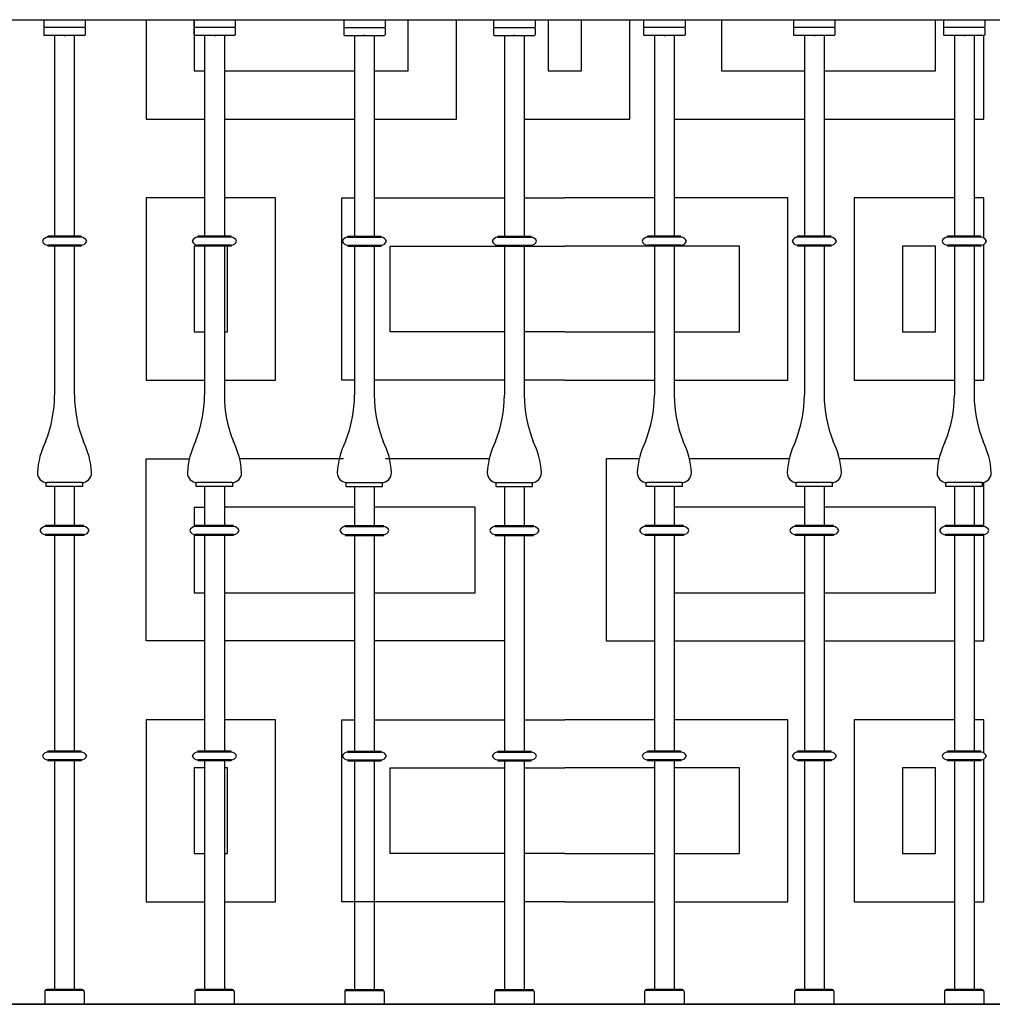
# Model space of a CAD drawing. Units: millimetres. Extents: x 135 to 219, y -22 to 107.
# Drawn here: x 192 to 193, y 6 to 7 of the extents above; entities that cross this region are included whole.
import ezdxf

# ---------------------------------------------------------------- set-up
doc = ezdxf.new("R2010")
doc.units = ezdxf.units.MM
doc.layers.add('BARANDILLAS', color=5, linetype='Continuous')
doc.layers.add('MADERA', color=1, linetype='Continuous')

msp = doc.modelspace()

# ---------------------------------------------------------------- linework, layer by layer
at = {"layer": 'BARANDILLAS'}
for p, q in [((190.9081, 7.0386), (193.7282, 7.0386)), ((192.2971, 7.0386), (192.2971, 7.0313)), ((192.3385, 7.0306), (192.2978, 7.0306)), ((192.3391, 7.0386), (192.3391, 7.0313)), ((192.4494, 7.0386), (192.4494, 7.0313)), ((192.4907, 7.0306), (192.4501, 7.0306)), ((192.4914, 7.0386), (192.4914, 7.0313)), ((192.6016, 7.0386), (192.6016, 7.0313)), ((192.6023, 7.0306), (192.6429, 7.0306)), ((192.6436, 7.0386), (192.6436, 7.0313)), ((192.7538, 7.0386), (192.7538, 7.0313)), ((192.7545, 7.0306), (192.7952, 7.0306)), ((192.7958, 7.0386), (192.7958, 7.0313)), ((192.9061, 7.0386), (192.9061, 7.0313)), ((192.9474, 7.0306), (192.9067, 7.0306)), ((192.9481, 7.0386), (192.9481, 7.0313)), ((193.0583, 7.0386), (193.0583, 7.0313)), ((193.0996, 7.0306), (193.059, 7.0306)), ((193.1003, 7.0386), (193.1003, 7.0313)), ((193.2105, 7.0386), (193.2105, 7.0313)), ((193.2518, 7.0306), (193.2112, 7.0306)), ((193.2525, 7.0386), (193.2525, 7.0313)), ((192.2971, 7.0299), (192.2971, 7.0233)), ((192.3385, 7.0226), (192.2978, 7.0226)), ((192.3081, 7.0226), (192.3081, 6.8186)), ((192.3281, 7.0226), (192.3281, 6.8186)), ((192.3391, 7.0299), (192.3391, 7.0233)), ((192.4494, 7.0299), (192.4494, 7.0233)), ((192.4907, 7.0226), (192.4501, 7.0226)), ((192.4604, 7.0226), (192.4604, 6.8186)), ((192.4804, 7.0226), (192.4804, 6.8186)), ((192.4914, 7.0299), (192.4914, 7.0233)), ((192.6016, 7.0299), (192.6016, 7.0233)), ((192.6023, 7.0226), (192.6429, 7.0226)), ((192.6126, 7.0226), (192.6126, 6.8186)), ((192.6326, 7.0226), (192.6326, 6.8186)), ((192.6436, 7.0299), (192.6436, 7.0233)), ((192.7538, 7.0299), (192.7538, 7.0233)), ((192.7545, 7.0226), (192.7952, 7.0226)), ((192.7648, 7.0226), (192.7648, 6.8186)), ((192.7848, 7.0226), (192.7848, 6.8186)), ((192.7958, 7.0299), (192.7958, 7.0233)), ((192.9061, 7.0299), (192.9061, 7.0233)), ((192.9474, 7.0226), (192.9067, 7.0226)), ((192.9171, 7.0226), (192.9171, 6.8186)), ((192.9371, 7.0226), (192.9371, 6.8186)), ((192.9481, 7.0299), (192.9481, 7.0233)), ((193.0583, 7.0299), (193.0583, 7.0233)), ((193.0996, 7.0226), (193.059, 7.0226)), ((193.0693, 7.0226), (193.0693, 6.8186)), ((193.0893, 7.0226), (193.0893, 6.8186)), ((193.1003, 7.0299), (193.1003, 7.0233)), ((193.2105, 7.0299), (193.2105, 7.0233)), ((193.2518, 7.0226), (193.2112, 7.0226)), ((193.2215, 7.0226), (193.2215, 6.8186)), ((193.2415, 7.0226), (193.2415, 6.8186)), ((193.2525, 7.0299), (193.2525, 7.0233)), ((192.3351, 6.8186), (192.3012, 6.8186)), ((192.3012, 6.8176), (192.3012, 6.8186)), ((192.3351, 6.8176), (192.3012, 6.8176)), ((192.3351, 6.8176), (192.3351, 6.8186)), ((192.4873, 6.8186), (192.4534, 6.8186)), ((192.4534, 6.8176), (192.4534, 6.8186)), ((192.4873, 6.8176), (192.4534, 6.8176)), ((192.4873, 6.8176), (192.4873, 6.8186)), ((192.6057, 6.8176), (192.6057, 6.8186)), ((192.6057, 6.8186), (192.6396, 6.8186)), ((192.6057, 6.8176), (192.6396, 6.8176)), ((192.6396, 6.8176), (192.6396, 6.8186)), ((192.7579, 6.8186), (192.7918, 6.8186)), ((192.7579, 6.8176), (192.7579, 6.8186)), ((192.7579, 6.8176), (192.7918, 6.8176)), ((192.7918, 6.8176), (192.7918, 6.8186)), ((192.944, 6.8186), (192.9101, 6.8186)), ((192.9101, 6.8176), (192.9101, 6.8186)), ((192.944, 6.8176), (192.9101, 6.8176)), ((192.944, 6.8176), (192.944, 6.8186)), ((193.0963, 6.8186), (193.0623, 6.8186)), ((193.0623, 6.8176), (193.0623, 6.8186)), ((193.0963, 6.8176), (193.0623, 6.8176)), ((193.0963, 6.8176), (193.0963, 6.8186)), ((193.2146, 6.8176), (193.2146, 6.8186)), ((193.2485, 6.8186), (193.2146, 6.8186)), ((193.2485, 6.8176), (193.2146, 6.8176)), ((193.2485, 6.8176), (193.2485, 6.8186)), ((192.3012, 6.8096), (192.3012, 6.8086)), ((192.3351, 6.8096), (192.3012, 6.8096)), ((192.3351, 6.8086), (192.3012, 6.8086)), ((192.3081, 6.8086), (192.3081, 6.6575)), ((192.3281, 6.8086), (192.3281, 6.6575)), ((192.3351, 6.8096), (192.3351, 6.8086)), ((192.4873, 6.8096), (192.4534, 6.8096)), ((192.4534, 6.8096), (192.4534, 6.8086)), ((192.4873, 6.8086), (192.4534, 6.8086)), ((192.4604, 6.8086), (192.4604, 6.6575)), ((192.4804, 6.8086), (192.4804, 6.6575)), ((192.4873, 6.8096), (192.4873, 6.8086)), ((192.6057, 6.8096), (192.6057, 6.8086)), ((192.6057, 6.8096), (192.6396, 6.8096)), ((192.6057, 6.8086), (192.6396, 6.8086)), ((192.6126, 6.8086), (192.6126, 6.6575)), ((192.6326, 6.8086), (192.6326, 6.6575)), ((192.6396, 6.8096), (192.6396, 6.8086)), ((192.7579, 6.8096), (192.7579, 6.8086)), ((192.7579, 6.8096), (192.7918, 6.8096)), ((192.7579, 6.8086), (192.7918, 6.8086)), ((192.7648, 6.8086), (192.7648, 6.6575)), ((192.7848, 6.8086), (192.7848, 6.6575)), ((192.7918, 6.8096), (192.7918, 6.8086)), ((192.9101, 6.8096), (192.9101, 6.8086)), ((192.944, 6.8096), (192.9101, 6.8096)), ((192.944, 6.8086), (192.9101, 6.8086)), ((192.9171, 6.8086), (192.9171, 6.6575)), ((192.9371, 6.8086), (192.9371, 6.6575)), ((192.944, 6.8096), (192.944, 6.8086)), ((193.0623, 6.8096), (193.0623, 6.8086)), ((193.0963, 6.8096), (193.0623, 6.8096)), ((193.0963, 6.8086), (193.0623, 6.8086)), ((193.0693, 6.8086), (193.0693, 6.6575)), ((193.0893, 6.8086), (193.0893, 6.6575)), ((193.0963, 6.8096), (193.0963, 6.8086)), ((193.2146, 6.8096), (193.2146, 6.8086)), ((193.2485, 6.8096), (193.2146, 6.8096)), ((193.2485, 6.8086), (193.2146, 6.8086)), ((193.2215, 6.8086), (193.2215, 6.6575)), ((193.2415, 6.8086), (193.2415, 6.6575)), ((193.2485, 6.8096), (193.2485, 6.8086)), ((192.2996, 6.5645), (192.2996, 6.5686)), ((192.3366, 6.5645), (192.2996, 6.5645)), ((192.3356, 6.5685), (192.3006, 6.5685)), ((192.3081, 6.5645), (192.3081, 6.5248)), ((192.3281, 6.5645), (192.3281, 6.5248)), ((192.3366, 6.5645), (192.3366, 6.5686)), ((192.4519, 6.5645), (192.4519, 6.5686)), ((192.4889, 6.5645), (192.4519, 6.5645)), ((192.4879, 6.5685), (192.4529, 6.5685)), ((192.4604, 6.5645), (192.4604, 6.5248)), ((192.4804, 6.5645), (192.4804, 6.5248)), ((192.4889, 6.5645), (192.4889, 6.5686)), ((192.6041, 6.5645), (192.6041, 6.5686)), ((192.6041, 6.5645), (192.6411, 6.5645)), ((192.6051, 6.5685), (192.6401, 6.5685)), ((192.6126, 6.5645), (192.6126, 6.5248)), ((192.6326, 6.5645), (192.6326, 6.5248)), ((192.6411, 6.5645), (192.6411, 6.5686)), ((192.7563, 6.5645), (192.7563, 6.5686)), ((192.7563, 6.5645), (192.7933, 6.5645)), ((192.7573, 6.5685), (192.7923, 6.5685)), ((192.7648, 6.5645), (192.7648, 6.5248)), ((192.7848, 6.5645), (192.7848, 6.5248)), ((192.7933, 6.5645), (192.7933, 6.5686)), ((192.9086, 6.5645), (192.9086, 6.5686)), ((192.9456, 6.5645), (192.9086, 6.5645)), ((192.9446, 6.5685), (192.9096, 6.5685)), ((192.9171, 6.5645), (192.9171, 6.5248)), ((192.9371, 6.5645), (192.9371, 6.5248)), ((192.9456, 6.5645), (192.9456, 6.5686)), ((193.0608, 6.5645), (193.0608, 6.5686)), ((193.0978, 6.5645), (193.0608, 6.5645)), ((193.0968, 6.5685), (193.0618, 6.5685)), ((193.0693, 6.5645), (193.0693, 6.5248)), ((193.0893, 6.5645), (193.0893, 6.5248)), ((193.0978, 6.5645), (193.0978, 6.5686)), ((193.213, 6.5645), (193.213, 6.5686)), ((193.25, 6.5645), (193.213, 6.5645)), ((193.249, 6.5685), (193.214, 6.5685)), ((193.2215, 6.5645), (193.2215, 6.5248)), ((193.2415, 6.5645), (193.2415, 6.5248)), ((193.25, 6.5645), (193.25, 6.5686)), ((192.3376, 6.5248), (192.2987, 6.5248)), ((192.2987, 6.5238), (192.2987, 6.5248)), ((192.3376, 6.5238), (192.2987, 6.5238)), ((192.3376, 6.5238), (192.3376, 6.5248)), ((192.4509, 6.5238), (192.4509, 6.5248)), ((192.4898, 6.5248), (192.4509, 6.5248)), ((192.4898, 6.5238), (192.4509, 6.5238)), ((192.4898, 6.5238), (192.4898, 6.5248)), ((192.6032, 6.5248), (192.6421, 6.5248)), ((192.6032, 6.5238), (192.6032, 6.5248)), ((192.6032, 6.5238), (192.6421, 6.5238)), ((192.6421, 6.5238), (192.6421, 6.5248)), ((192.7554, 6.5248), (192.7943, 6.5248)), ((192.7554, 6.5238), (192.7554, 6.5248)), ((192.7554, 6.5238), (192.7943, 6.5238)), ((192.7943, 6.5238), (192.7943, 6.5248)), ((192.9076, 6.5238), (192.9076, 6.5248)), ((192.9465, 6.5248), (192.9076, 6.5248)), ((192.9465, 6.5238), (192.9076, 6.5238)), ((192.9465, 6.5238), (192.9465, 6.5248)), ((193.0988, 6.5248), (193.0598, 6.5248)), ((193.0598, 6.5238), (193.0598, 6.5248)), ((193.0988, 6.5238), (193.0598, 6.5238)), ((193.0988, 6.5238), (193.0988, 6.5248)), ((193.2121, 6.5238), (193.2121, 6.5248)), ((193.251, 6.5248), (193.2121, 6.5248)), ((193.251, 6.5238), (193.2121, 6.5238)), ((193.251, 6.5238), (193.251, 6.5248)), ((192.2987, 6.5158), (192.2987, 6.5148)), ((192.3376, 6.5158), (192.2987, 6.5158)), ((192.3376, 6.5148), (192.2987, 6.5148)), ((192.3081, 6.5158), (192.3081, 6.2958)), ((192.3281, 6.5158), (192.3281, 6.2958)), ((192.3376, 6.5158), (192.3376, 6.5148)), ((192.4898, 6.5158), (192.4509, 6.5158)), ((192.4509, 6.5158), (192.4509, 6.5148)), ((192.4898, 6.5148), (192.4509, 6.5148)), ((192.4604, 6.5158), (192.4604, 6.2958)), ((192.4804, 6.5158), (192.4804, 6.2958)), ((192.4898, 6.5158), (192.4898, 6.5148)), ((192.6032, 6.5158), (192.6421, 6.5158)), ((192.6032, 6.5158), (192.6032, 6.5148)), ((192.6032, 6.5148), (192.6421, 6.5148)), ((192.6126, 6.5158), (192.6126, 6.2958)), ((192.6326, 6.5158), (192.6326, 6.2958)), ((192.6421, 6.5158), (192.6421, 6.5148)), ((192.7554, 6.5158), (192.7943, 6.5158)), ((192.7554, 6.5158), (192.7554, 6.5148)), ((192.7554, 6.5148), (192.7943, 6.5148)), ((192.7648, 6.5158), (192.7648, 6.2958)), ((192.7848, 6.5158), (192.7848, 6.2958)), ((192.7943, 6.5158), (192.7943, 6.5148)), ((192.9076, 6.5158), (192.9076, 6.5148)), ((192.9465, 6.5158), (192.9076, 6.5158)), ((192.9465, 6.5148), (192.9076, 6.5148)), ((192.9171, 6.5158), (192.9171, 6.2958)), ((192.9371, 6.5158), (192.9371, 6.2958)), ((192.9465, 6.5158), (192.9465, 6.5148)), ((193.0988, 6.5158), (193.0598, 6.5158)), ((193.0598, 6.5158), (193.0598, 6.5148)), ((193.0988, 6.5148), (193.0598, 6.5148)), ((193.0693, 6.5158), (193.0693, 6.2958)), ((193.0893, 6.5158), (193.0893, 6.2958)), ((193.0988, 6.5158), (193.0988, 6.5148)), ((193.251, 6.5158), (193.2121, 6.5158)), ((193.2121, 6.5158), (193.2121, 6.5148)), ((193.251, 6.5148), (193.2121, 6.5148)), ((193.2215, 6.5158), (193.2215, 6.2958)), ((193.2415, 6.5158), (193.2415, 6.2958)), ((193.251, 6.5158), (193.251, 6.5148)), ((192.3351, 6.2958), (192.3012, 6.2958)), ((192.3012, 6.2948), (192.3012, 6.2958)), ((192.3351, 6.2948), (192.3012, 6.2948)), ((192.3351, 6.2948), (192.3351, 6.2958)), ((192.4534, 6.2948), (192.4534, 6.2958)), ((192.4873, 6.2958), (192.4534, 6.2958)), ((192.4873, 6.2948), (192.4534, 6.2948)), ((192.4873, 6.2948), (192.4873, 6.2958)), ((192.6057, 6.2958), (192.6396, 6.2958)), ((192.6057, 6.2948), (192.6057, 6.2958)), ((192.6057, 6.2948), (192.6396, 6.2948)), ((192.6396, 6.2948), (192.6396, 6.2958)), ((192.7579, 6.2948), (192.7579, 6.2958)), ((192.7579, 6.2958), (192.7918, 6.2958)), ((192.7579, 6.2948), (192.7918, 6.2948)), ((192.7918, 6.2948), (192.7918, 6.2958)), ((192.944, 6.2958), (192.9101, 6.2958)), ((192.9101, 6.2948), (192.9101, 6.2958)), ((192.944, 6.2948), (192.9101, 6.2948)), ((192.944, 6.2948), (192.944, 6.2958)), ((193.0623, 6.2948), (193.0623, 6.2958)), ((193.0963, 6.2958), (193.0623, 6.2958)), ((193.0963, 6.2948), (193.0623, 6.2948)), ((193.0963, 6.2948), (193.0963, 6.2958)), ((193.2485, 6.2958), (193.2146, 6.2958)), ((193.2146, 6.2948), (193.2146, 6.2958)), ((193.2485, 6.2948), (193.2146, 6.2948)), ((193.2485, 6.2948), (193.2485, 6.2958)), ((192.3012, 6.2868), (192.3012, 6.2858)), ((192.3351, 6.2868), (192.3012, 6.2868)), ((192.3351, 6.2858), (192.3012, 6.2858)), ((192.3081, 6.2858), (192.3081, 6.0536)), ((192.3281, 6.2858), (192.3281, 6.0536)), ((192.3351, 6.2868), (192.3351, 6.2858)), ((192.4534, 6.2868), (192.4534, 6.2858)), ((192.4873, 6.2868), (192.4534, 6.2868)), ((192.4873, 6.2858), (192.4534, 6.2858)), ((192.4604, 6.2858), (192.4604, 6.0536)), ((192.4804, 6.2858), (192.4804, 6.0536)), ((192.4873, 6.2868), (192.4873, 6.2858)), ((192.6057, 6.2868), (192.6396, 6.2868)), ((192.6057, 6.2868), (192.6057, 6.2858)), ((192.6057, 6.2858), (192.6396, 6.2858)), ((192.6126, 6.2858), (192.6126, 6.0536)), ((192.6326, 6.2858), (192.6326, 6.0536)), ((192.6396, 6.2868), (192.6396, 6.2858)), ((192.7579, 6.2868), (192.7579, 6.2858)), ((192.7579, 6.2868), (192.7918, 6.2868)), ((192.7579, 6.2858), (192.7918, 6.2858)), ((192.7648, 6.2858), (192.7648, 6.0536)), ((192.7848, 6.2858), (192.7848, 6.0536)), ((192.7918, 6.2868), (192.7918, 6.2858)), ((192.944, 6.2868), (192.9101, 6.2868)), ((192.9101, 6.2868), (192.9101, 6.2858)), ((192.944, 6.2858), (192.9101, 6.2858)), ((192.9171, 6.2858), (192.9171, 6.0536)), ((192.9371, 6.2858), (192.9371, 6.0536)), ((192.944, 6.2868), (192.944, 6.2858)), ((193.0963, 6.2868), (193.0623, 6.2868)), ((193.0623, 6.2868), (193.0623, 6.2858)), ((193.0963, 6.2858), (193.0623, 6.2858)), ((193.0693, 6.2858), (193.0693, 6.0536)), ((193.0893, 6.2858), (193.0893, 6.0536)), ((193.0963, 6.2868), (193.0963, 6.2858)), ((193.2485, 6.2868), (193.2146, 6.2868)), ((193.2146, 6.2868), (193.2146, 6.2858)), ((193.2485, 6.2858), (193.2146, 6.2858)), ((193.2215, 6.2858), (193.2215, 6.0536)), ((193.2415, 6.2858), (193.2415, 6.0536)), ((193.2485, 6.2868), (193.2485, 6.2858)), ((192.2981, 6.0516), (192.2981, 6.0386)), ((192.3379, 6.0526), (192.2984, 6.0526)), ((192.3361, 6.0536), (192.3001, 6.0536)), ((192.3381, 6.0516), (192.3381, 6.0386)), ((192.4504, 6.0516), (192.4504, 6.0386)), ((192.4901, 6.0526), (192.4506, 6.0526)), ((192.4884, 6.0536), (192.4524, 6.0536)), ((192.4904, 6.0516), (192.4904, 6.0386)), ((192.6026, 6.0516), (192.6026, 6.0386)), ((192.6029, 6.0526), (192.6423, 6.0526)), ((192.6046, 6.0536), (192.6406, 6.0536)), ((192.6426, 6.0516), (192.6426, 6.0386)), ((192.7548, 6.0516), (192.7548, 6.0386)), ((192.7551, 6.0526), (192.7946, 6.0526)), ((192.7568, 6.0536), (192.7928, 6.0536)), ((192.7948, 6.0516), (192.7948, 6.0386)), ((192.9071, 6.0516), (192.9071, 6.0386)), ((192.9468, 6.0526), (192.9073, 6.0526)), ((192.9451, 6.0536), (192.9091, 6.0536)), ((192.9471, 6.0516), (192.9471, 6.0386)), ((193.0593, 6.0516), (193.0593, 6.0386)), ((193.099, 6.0526), (193.0596, 6.0526)), ((193.0973, 6.0536), (193.0613, 6.0536)), ((193.0993, 6.0516), (193.0993, 6.0386)), ((193.2115, 6.0516), (193.2115, 6.0386)), ((193.2513, 6.0526), (193.2118, 6.0526)), ((193.2495, 6.0536), (193.2135, 6.0536)), ((193.2515, 6.0516), (193.2515, 6.0386)), ((192.2547, 6.0386), (193.7138, 6.0386))]:
    msp.add_line(p, q, dxfattribs=at)
for centre, radius, start, end in [((192.2978, 7.0313), 0.00068, 180, 270), ((192.2978, 7.0299), 0.00068, 90, 180), ((192.3385, 7.0313), 0.00068, 270, 0), ((192.3385, 7.0299), 0.00068, 0, 90), ((192.4501, 7.0313), 0.00068, 180, 270), ((192.4501, 7.0299), 0.00068, 90, 180), ((192.4907, 7.0313), 0.00068, 270, 0), ((192.4907, 7.0299), 0.00068, 0, 90), ((192.6023, 7.0313), 0.00068, 180, 270), ((192.6023, 7.0299), 0.00068, 90, 180), ((192.6429, 7.0313), 0.00068, 270, 360), ((192.6429, 7.0299), 0.00068, 360, 90), ((192.7545, 7.0313), 0.00068, 180, 270), ((192.7545, 7.0299), 0.00068, 90, 180), ((192.7952, 7.0313), 0.00068, 270, 0), ((192.7952, 7.0299), 0.00068, 0, 90), ((192.9067, 7.0313), 0.00068, 180, 270), ((192.9067, 7.0299), 0.00068, 90, 180), ((192.9474, 7.0313), 0.00068, 270, 0), ((192.9474, 7.0299), 0.00068, 0, 90), ((193.059, 7.0313), 0.00068, 180, 270), ((193.059, 7.0299), 0.00068, 90, 180), ((193.0996, 7.0313), 0.00068, 270, 0), ((193.0996, 7.0299), 0.00068, 0, 90), ((193.2112, 7.0313), 0.00068, 180, 270), ((193.2112, 7.0299), 0.00068, 90, 180), ((193.2518, 7.0313), 0.00068, 270, 0), ((193.2518, 7.0299), 0.00068, 0, 90), ((192.2978, 7.0233), 0.00068, 180, 270), ((192.3385, 7.0233), 0.00068, 270, 0), ((192.4501, 7.0233), 0.00068, 180, 270), ((192.4907, 7.0233), 0.00068, 270, 0), ((192.6023, 7.0233), 0.00068, 180, 270), ((192.6429, 7.0233), 0.00068, 270, 360), ((192.7545, 7.0233), 0.00068, 180, 270), ((192.7952, 7.0233), 0.00068, 270, 0), ((192.9067, 7.0233), 0.00068, 180, 270), ((192.9474, 7.0233), 0.00068, 270, 0), ((193.059, 7.0233), 0.00068, 180, 270), ((193.0996, 7.0233), 0.00068, 270, 0), ((193.2112, 7.0233), 0.00068, 180, 270), ((193.2518, 7.0233), 0.00068, 270, 0), ((192.3014, 6.8115), 0.00615, 92.0237, 159.589), ((192.3014, 6.8157), 0.00615, 200.411, 267.9763), ((192.3349, 6.8115), 0.00615, 20.411, 87.9763), ((192.3349, 6.8157), 0.00615, 272.0237, 339.589), ((192.4536, 6.8115), 0.00615, 92.0237, 159.589), ((192.4536, 6.8157), 0.00615, 200.411, 267.9763), ((192.4871, 6.8115), 0.00615, 20.411, 87.9763), ((192.4871, 6.8157), 0.00615, 272.0237, 339.589), ((192.6059, 6.8115), 0.00615, 92.0237, 159.589), ((192.6059, 6.8157), 0.00615, 200.411, 267.9763), ((192.6393, 6.8115), 0.00615, 20.411, 87.9763), ((192.6393, 6.8157), 0.00615, 272.0237, 339.589), ((192.7581, 6.8115), 0.00615, 92.0237, 159.589), ((192.7581, 6.8157), 0.00615, 200.411, 267.9763), ((192.7916, 6.8115), 0.00615, 20.411, 87.9763), ((192.7916, 6.8157), 0.00615, 272.0237, 339.589), ((192.9103, 6.8115), 0.00615, 92.0237, 159.589), ((192.9103, 6.8157), 0.00615, 200.411, 267.9763), ((192.9438, 6.8115), 0.00615, 20.411, 87.9763), ((192.9438, 6.8157), 0.00615, 272.0237, 339.589), ((193.0626, 6.8115), 0.00615, 92.0237, 159.589), ((193.0626, 6.8157), 0.00615, 200.411, 267.9763), ((193.096, 6.8115), 0.00615, 20.411, 87.9763), ((193.096, 6.8157), 0.00615, 272.0237, 339.589), ((193.2148, 6.8115), 0.00615, 92.0237, 159.589), ((193.2148, 6.8157), 0.00615, 200.411, 267.9763), ((193.2483, 6.8115), 0.00615, 20.411, 87.9763), ((193.2483, 6.8157), 0.00615, 272.0237, 339.589), ((192.1799, 6.6579), 0.1282, 338.2267, 359.7807), ((192.4564, 6.6579), 0.1282, 180.2193, 201.7733), ((192.3321, 6.6579), 0.1282, 338.2267, 359.7807), ((192.6086, 6.6579), 0.1282, 180.2193, 201.7733), ((192.4844, 6.6579), 0.1282, 338.2267, 359.7807), ((192.7608, 6.6579), 0.1282, 180.2193, 201.7733), ((192.6366, 6.6579), 0.1282, 338.2267, 359.7807), ((192.9131, 6.6579), 0.1282, 180.2193, 201.7733), ((192.7888, 6.6579), 0.1282, 338.2267, 359.7807), ((193.0653, 6.6579), 0.1282, 180.2193, 201.7733), ((192.9411, 6.6579), 0.1282, 338.2267, 359.7807), ((193.2175, 6.6579), 0.1282, 180.2193, 201.7733), ((193.0933, 6.6579), 0.1282, 338.2267, 359.7807), ((193.3698, 6.6579), 0.1282, 180.2193, 201.7733), ((192.3709, 6.5745), 0.0803, 153.4733, 177.1225), ((192.2654, 6.5745), 0.0803, 2.8775, 26.5267), ((192.5231, 6.5745), 0.0803, 153.4733, 177.1225), ((192.4177, 6.5745), 0.0803, 2.8775, 26.5267), ((192.6753, 6.5745), 0.0803, 153.4733, 177.1225), ((192.5699, 6.5745), 0.0803, 2.8775, 26.5267), ((192.8275, 6.5745), 0.0803, 153.4733, 177.1225), ((192.7221, 6.5745), 0.0803, 2.8775, 26.5267), ((192.9798, 6.5745), 0.0803, 153.4733, 177.1225), ((192.8744, 6.5745), 0.0803, 2.8775, 26.5267), ((193.132, 6.5745), 0.0803, 153.4733, 177.1225), ((193.0266, 6.5745), 0.0803, 2.8775, 26.5267), ((193.2842, 6.5745), 0.0803, 153.4733, 177.1225), ((193.1788, 6.5745), 0.0803, 2.8775, 26.5267), ((192.3006, 6.5785), 0.01, 180, 270), ((192.3356, 6.5785), 0.01, 270, 0), ((192.4529, 6.5785), 0.01, 180, 270), ((192.4879, 6.5785), 0.01, 270, 0), ((192.6051, 6.5785), 0.01, 180, 270), ((192.6401, 6.5785), 0.01, 270, 360), ((192.7573, 6.5785), 0.01, 180, 270), ((192.7923, 6.5785), 0.01, 270, 0), ((192.9096, 6.5785), 0.01, 180, 270), ((192.9446, 6.5785), 0.01, 270, 0), ((193.0618, 6.5785), 0.01, 180, 270), ((193.0968, 6.5785), 0.01, 270, 0), ((193.214, 6.5785), 0.01, 180, 270), ((193.249, 6.5785), 0.01, 270, 0), ((192.2989, 6.5176), 0.00615, 92.0237, 159.589), ((192.3374, 6.5176), 0.00615, 20.411, 87.9763), ((192.4511, 6.5176), 0.00615, 92.0237, 159.589), ((192.4896, 6.5176), 0.00615, 20.411, 87.9763), ((192.6034, 6.5176), 0.00615, 92.0237, 159.589), ((192.6418, 6.5176), 0.00615, 20.411, 87.9763), ((192.7556, 6.5176), 0.00615, 92.0237, 159.589), ((192.7941, 6.5176), 0.00615, 20.411, 87.9763), ((192.9078, 6.5176), 0.00615, 92.0237, 159.589), ((192.9463, 6.5176), 0.00615, 20.411, 87.9763), ((193.0601, 6.5176), 0.00615, 92.0237, 159.589), ((193.0985, 6.5176), 0.00615, 20.411, 87.9763), ((193.2123, 6.5176), 0.00615, 92.0237, 159.589), ((193.2508, 6.5176), 0.00615, 20.411, 87.9763), ((192.2989, 6.5219), 0.00615, 200.411, 267.9763), ((192.3374, 6.5219), 0.00615, 272.0237, 339.589), ((192.4511, 6.5219), 0.00615, 200.411, 267.9763), ((192.4896, 6.5219), 0.00615, 272.0237, 339.589), ((192.6034, 6.5219), 0.00615, 200.411, 267.9763), ((192.6418, 6.5219), 0.00615, 272.0237, 339.589), ((192.7556, 6.5219), 0.00615, 200.411, 267.9763), ((192.7941, 6.5219), 0.00615, 272.0237, 339.589), ((192.9078, 6.5219), 0.00615, 200.411, 267.9763), ((192.9463, 6.5219), 0.00615, 272.0237, 339.589), ((193.0601, 6.5219), 0.00615, 200.411, 267.9763), ((193.0985, 6.5219), 0.00615, 272.0237, 339.589), ((193.2123, 6.5219), 0.00615, 200.411, 267.9763), ((193.2508, 6.5219), 0.00615, 272.0237, 339.589), ((192.3014, 6.2886), 0.00615, 92.0237, 159.589), ((192.3014, 6.2929), 0.00615, 200.411, 267.9763), ((192.3349, 6.2886), 0.00615, 20.411, 87.9763), ((192.3349, 6.2929), 0.00615, 272.0237, 339.589), ((192.4536, 6.2886), 0.00615, 92.0237, 159.589), ((192.4536, 6.2929), 0.00615, 200.411, 267.9763), ((192.4871, 6.2886), 0.00615, 20.411, 87.9763), ((192.4871, 6.2929), 0.00615, 272.0237, 339.589), ((192.6059, 6.2886), 0.00615, 92.0237, 159.589), ((192.6059, 6.2929), 0.00615, 200.411, 267.9763), ((192.6393, 6.2886), 0.00615, 20.411, 87.9763), ((192.6393, 6.2929), 0.00615, 272.0237, 339.589), ((192.7581, 6.2886), 0.00615, 92.0237, 159.589), ((192.7581, 6.2929), 0.00615, 200.411, 267.9763), ((192.7916, 6.2886), 0.00615, 20.411, 87.9763), ((192.7916, 6.2929), 0.00615, 272.0237, 339.589), ((192.9103, 6.2886), 0.00615, 92.0237, 159.589), ((192.9103, 6.2929), 0.00615, 200.411, 267.9763), ((192.9438, 6.2886), 0.00615, 20.411, 87.9763), ((192.9438, 6.2929), 0.00615, 272.0237, 339.589), ((193.0626, 6.2886), 0.00615, 92.0237, 159.589), ((193.0626, 6.2929), 0.00615, 200.411, 267.9763), ((193.096, 6.2886), 0.00615, 20.411, 87.9763), ((193.096, 6.2929), 0.00615, 272.0237, 339.589), ((193.2148, 6.2886), 0.00615, 92.0237, 159.589), ((193.2148, 6.2929), 0.00615, 200.411, 267.9763), ((193.2483, 6.2886), 0.00615, 20.411, 87.9763), ((193.2483, 6.2929), 0.00615, 272.0237, 339.589), ((192.3001, 6.0516), 0.002, 90, 180), ((192.3361, 6.0516), 0.002, 0, 90), ((192.4524, 6.0516), 0.002, 90, 180), ((192.4884, 6.0516), 0.002, 0, 90), ((192.6046, 6.0516), 0.002, 90, 180), ((192.6406, 6.0516), 0.002, 360, 90), ((192.7568, 6.0516), 0.002, 90, 180), ((192.7928, 6.0516), 0.002, 0, 90), ((192.9091, 6.0516), 0.002, 90, 180), ((192.9451, 6.0516), 0.002, 0, 90), ((193.0613, 6.0516), 0.002, 90, 180), ((193.0973, 6.0516), 0.002, 0, 90), ((193.2135, 6.0516), 0.002, 90, 180), ((193.2495, 6.0516), 0.002, 0, 90)]:
    msp.add_arc(centre, radius, start, end, dxfattribs=at)
for p in [(192.3181, 7.0226), (192.3181, 7.0226), (192.3189, 7.0226), (192.4704, 7.0226), (192.4704, 7.0226), (192.4711, 7.0226), (192.6219, 7.0226), (192.6226, 7.0226), (192.6226, 7.0226), (192.7741, 7.0226), (192.7748, 7.0226), (192.7748, 7.0226), (192.9271, 7.0226), (192.9271, 7.0226), (192.9278, 7.0226), (193.0793, 7.0226), (193.0793, 7.0226), (193.08, 7.0226), (193.2315, 7.0226), (193.2315, 7.0226), (193.2323, 7.0226)]:
    msp.add_point(p, dxfattribs=at)
at = {"layer": 'MADERA'}
msp.add_line((192.4499, 6.5436), (192.4604, 6.5436), dxfattribs=at)
for points in [[(193.4477, 7.0386), (193.4477, 6.0386), (191.1831, 6.0386), (191.1831, 7.0386)], [(193.3259, 7.0386), (193.3259, 6.0386), (191.3049, 6.039), (191.3049, 7.0386)], [(192.4009, 7.0386), (192.4009, 6.9376), (192.4604, 6.9376)], [(192.4499, 7.0386), (192.4499, 6.9866), (192.4604, 6.9866)], [(192.6326, 6.9866), (192.6671, 6.9866), (192.6671, 7.0386)], [(192.6326, 6.9376), (192.7161, 6.9376), (192.7161, 7.0386)], [(192.7848, 6.9376), (192.892, 6.9376), (192.892, 7.0386)], [(192.8093, 7.0386), (192.8093, 6.9866), (192.843, 6.9866), (192.843, 7.0386)], [(192.9852, 7.0386), (192.9852, 6.9866), (193.0693, 6.9866)], [(193.0893, 6.9866), (193.2025, 6.9866), (193.2025, 7.0386)], [(193.2415, 6.9376), (193.2515, 6.9376), (193.2515, 7.0226)], [(192.4804, 6.9866), (192.6126, 6.9866)], [(192.4804, 6.9376), (192.6126, 6.9376)], [(192.9371, 6.9376), (193.0693, 6.9376)], [(193.0893, 6.9376), (193.2215, 6.9376)], [(192.4604, 6.8576), (192.4009, 6.8576), (192.4009, 6.6726), (192.4604, 6.6726)], [(192.4804, 6.6726), (192.5325, 6.6726), (192.5325, 6.8576), (192.4804, 6.8576)], [(192.6126, 6.6726), (192.5998, 6.6726), (192.5998, 6.8576), (192.6126, 6.8576)], [(192.6326, 6.8576), (192.7648, 6.8576)], [(192.7848, 6.8576), (192.8262, 6.8576)], [(192.9171, 6.8576), (192.8262, 6.8576)], [(192.9371, 6.6726), (193.0525, 6.6726), (193.0525, 6.8576), (192.9371, 6.8576)], [(193.2215, 6.8576), (193.1198, 6.8576), (193.1198, 6.6726), (193.2215, 6.6726)], [(193.2515, 6.8167), (193.2515, 6.8576), (193.2415, 6.8576)], [(193.2415, 6.6726), (193.2515, 6.6726), (193.2515, 6.8105)], [(192.4604, 6.8086), (192.4499, 6.8086), (192.4499, 6.7216), (192.4604, 6.7216)], [(192.4804, 6.7216), (192.4835, 6.7216), (192.4835, 6.8086), (192.4804, 6.8086)], [(192.7648, 6.7216), (192.6488, 6.7216), (192.6488, 6.8086), (192.7648, 6.8086)], [(192.7848, 6.8086), (192.8262, 6.8086)], [(192.9171, 6.8086), (192.8262, 6.8086)], [(192.9371, 6.7216), (193.0035, 6.7216), (193.0035, 6.8086), (192.9371, 6.8086)], [(192.8262, 6.7216), (192.7848, 6.7216)], [(192.8262, 6.7216), (192.9171, 6.7216)], [(192.7648, 6.6726), (192.6326, 6.6726)], [(192.8262, 6.6726), (192.7848, 6.6726)], [(192.8262, 6.6726), (192.9171, 6.6726)], [(192.4604, 6.4076), (192.4009, 6.4076), (192.4009, 6.5926), (192.4448, 6.5926)], [(192.6013, 6.5926), (192.4959, 6.5926)], [(192.7493, 6.5926), (192.6439, 6.5926)], [(192.9015, 6.5926), (192.8681, 6.5926), (192.8681, 6.4076), (192.9171, 6.4076)], [(193.0538, 6.5926), (192.9526, 6.5926)], [(193.206, 6.5926), (193.1048, 6.5926)], [(193.2515, 6.5237), (193.2515, 6.5689)], [(192.4499, 6.5436), (192.4499, 6.5237)], [(192.6126, 6.5436), (192.4804, 6.5436)], [(192.6326, 6.4566), (192.7352, 6.4566), (192.7352, 6.5436), (192.6326, 6.5436)], [(193.0693, 6.5436), (192.9371, 6.5436)], [(193.0893, 6.4566), (193.2025, 6.4566), (193.2025, 6.5436), (193.0893, 6.5436)], [(192.4499, 6.5159), (192.4499, 6.4566), (192.4604, 6.4566)], [(193.2415, 6.4076), (193.2515, 6.4076), (193.2515, 6.5158)], [(192.4804, 6.4566), (192.6126, 6.4566)], [(192.9371, 6.4566), (193.0693, 6.4566)], [(192.6126, 6.4076), (192.4804, 6.4076)], [(192.7648, 6.4076), (192.6326, 6.4076)], [(192.9371, 6.4076), (193.0693, 6.4076)], [(193.0893, 6.4076), (193.2215, 6.4076)], [(192.4604, 6.3276), (192.4009, 6.3276), (192.4009, 6.1426), (192.4604, 6.1426)], [(192.4804, 6.1426), (192.5325, 6.1426), (192.5325, 6.3276), (192.4804, 6.3276)], [(192.7648, 6.1426), (192.5998, 6.1426), (192.5998, 6.3276), (192.6126, 6.3276)], [(192.6326, 6.3276), (192.7648, 6.3276)], [(192.7848, 6.3276), (192.8262, 6.3276)], [(192.9171, 6.3276), (192.8262, 6.3276)], [(192.9371, 6.1426), (193.0525, 6.1426), (193.0525, 6.3276), (192.9371, 6.3276)], [(193.2215, 6.3276), (193.1198, 6.3276), (193.1198, 6.1426), (193.2215, 6.1426)], [(193.2515, 6.2939), (193.2515, 6.3276), (193.2415, 6.3276)], [(193.2415, 6.1426), (193.2515, 6.1426), (193.2515, 6.2877)], [(192.4604, 6.2786), (192.4499, 6.2786), (192.4499, 6.1916), (192.4604, 6.1916)], [(192.4804, 6.1916), (192.4835, 6.1916), (192.4835, 6.2786), (192.4804, 6.2786)], [(192.7648, 6.1916), (192.6488, 6.1916), (192.6488, 6.2786), (192.7648, 6.2786)], [(192.7848, 6.2786), (192.8262, 6.2786)], [(192.9171, 6.2786), (192.8262, 6.2786)], [(192.9371, 6.1916), (193.0035, 6.1916), (193.0035, 6.2786), (192.9371, 6.2786)], [(192.8262, 6.1916), (192.7848, 6.1916)], [(192.8262, 6.1916), (192.9171, 6.1916)], [(192.8262, 6.1426), (192.7848, 6.1426)], [(192.8262, 6.1426), (192.9171, 6.1426)]]:
    msp.add_lwpolyline(points, dxfattribs=at)
for points in [[(193.2025, 6.8086), (193.1688, 6.8086), (193.1688, 6.7216), (193.2025, 6.7216)], [(193.2025, 6.2786), (193.1688, 6.2786), (193.1688, 6.1916), (193.2025, 6.1916)]]:
    msp.add_lwpolyline(points, close=True, dxfattribs=at)

doc.saveas('drawing.dxf')
